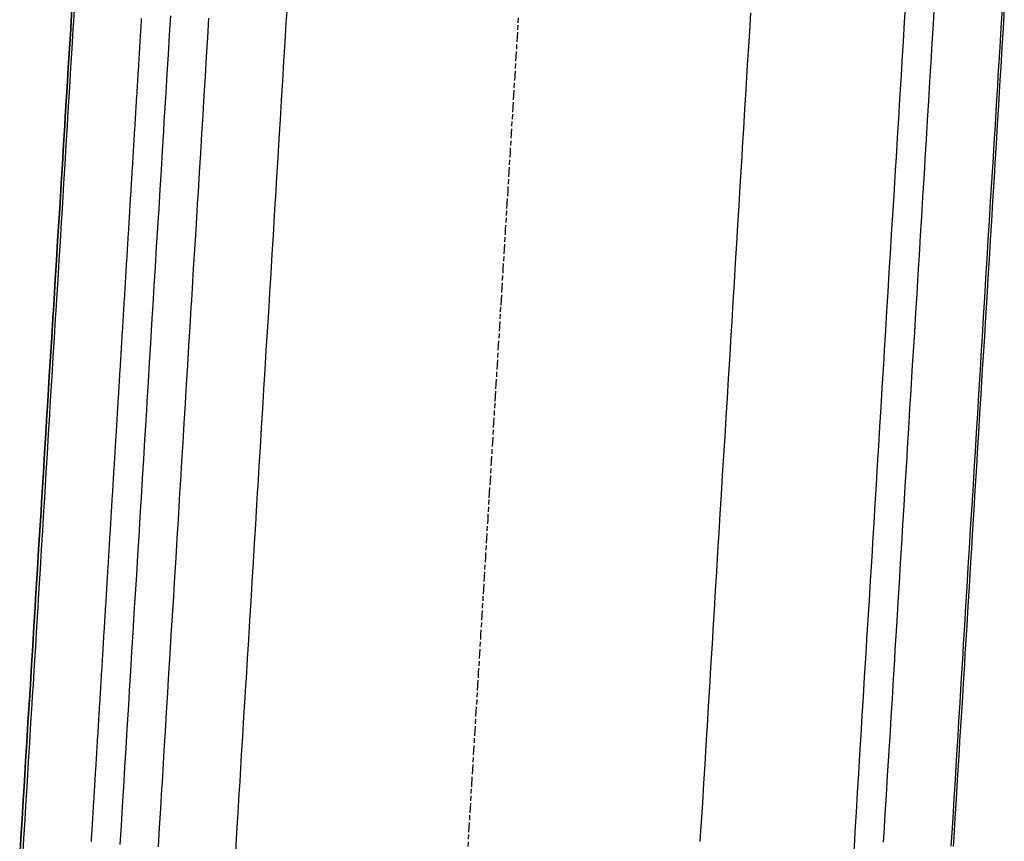
# Model space of a CAD drawing. Extents: x 91996 to 92249, y 166833 to 167840.
# Drawn here: x 92001 to 92052, y 166918 to 166961 of the extents above; entities that cross this region are included whole.
import ezdxf

# ---------------------------------------------------------------- set-up
doc = ezdxf.new("R2010")
doc.units = 0
doc.header["$MEASUREMENT"] = 0
doc.linetypes.add('HIDDEN', pattern=[0.375, 0.25, -0.125])
for name, color, linetype in [('DTM_ROADWAY_CENTERLINE', 7, 'Continuous'), ('DTM_ROADWAY_EOP', 1, 'Continuous'), ('DTM_ROADWAY_EOS', 3, 'Continuous'), ('DTM_ROADWAY_GDRL', 5, 'Continuous'), ('DTM_ROADWAY_POSS', 4, 'Continuous'), ('DTM_ROADWAY_RW', 71, 'Continuous')]:
    doc.layers.add(name, color=color, linetype=linetype)
doc.layers.add('DTM_ROADWAY_EXTERIOR', color=6, linetype='Continuous', lineweight=30)
doc.layers.add('DTM_ROADWAY_LANE', color=2, linetype='HIDDEN', lineweight=25)

msp = doc.modelspace()

# ---------------------------------------------------------------- linework, layer by layer
at = {"layer": 'DTM_ROADWAY_CENTERLINE'}
msp.add_polyline3d([(92039.274, 166961.361, 6001.921), (92039.213, 166960.363, 6001.962), (92039.152, 166959.365, 6002.003), (92039.124, 166958.903, 6002.022), (92039.091, 166958.366, 6002.045), (92039.03, 166957.368, 6002.086), (92038.969, 166956.37, 6002.127), (92038.909, 166955.372, 6002.169), (92038.848, 166954.374, 6002.21), (92038.82, 166953.912, 6002.229), (92038.787, 166953.376, 6002.251), (92038.726, 166952.378, 6002.293), (92038.665, 166951.379, 6002.334), (92038.604, 166950.381, 6002.375), (92038.543, 166949.383, 6002.416), (92038.515, 166948.922, 6002.436), (92038.482, 166948.385, 6002.458), (92038.421, 166947.387, 6002.499), (92038.36, 166946.389, 6002.54), (92038.3, 166945.391, 6002.582), (92038.239, 166944.392, 6002.623), (92038.211, 166943.931, 6002.642), (92038.178, 166943.394, 6002.664), (92038.117, 166942.396, 6002.706), (92038.056, 166941.398, 6002.747), (92037.995, 166940.4, 6002.788), (92037.934, 166939.402, 6002.83), (92037.906, 166938.94, 6002.849), (92037.873, 166938.404, 6002.871), (92037.812, 166937.405, 6002.912), (92037.752, 166936.407, 6002.954), (92037.691, 166935.409, 6002.995), (92037.63, 166934.411, 6003.036), (92037.602, 166933.95, 6003.055), (92037.569, 166933.413, 6003.078), (92037.508, 166932.415, 6003.119), (92037.447, 166931.417, 6003.16), (92037.386, 166930.418, 6003.202), (92037.325, 166929.42, 6003.243), (92037.297, 166928.959, 6003.262), (92037.264, 166928.422, 6003.284), (92037.203, 166927.424, 6003.325), (92037.143, 166926.426, 6003.367), (92037.082, 166925.428, 6003.408), (92037.021, 166924.43, 6003.449), (92036.993, 166923.968, 6003.469), (92036.96, 166923.431, 6003.491), (92036.899, 166922.433, 6003.532), (92036.838, 166921.435, 6003.573), (92036.777, 166920.437, 6003.615), (92036.716, 166919.439, 6003.656), (92036.688, 166918.977, 6003.675), (92036.655, 166918.441, 6003.697)], dxfattribs=at)
at = {"layer": 'DTM_ROADWAY_EOP'}
msp.add_polyline3d([(92015.234, 166961.443, 6001.498), (92015.197, 166960.826, 6001.523), (92015.136, 166959.828, 6001.565), (92015.075, 166958.83, 6001.606), (92015.014, 166957.832, 6001.647), (92014.953, 166956.834, 6001.689), (92014.93, 166956.452, 6001.704), (92014.892, 166955.835, 6001.73), (92014.831, 166954.837, 6001.771), (92014.77, 166953.839, 6001.813), (92014.71, 166952.841, 6001.854), (92014.649, 166951.843, 6001.895), (92014.625, 166951.462, 6001.911), (92014.588, 166950.845, 6001.936), (92014.527, 166949.847, 6001.978), (92014.466, 166948.848, 6002.019), (92014.405, 166947.85, 6002.06), (92014.344, 166946.852, 6002.102), (92014.321, 166946.471, 6002.118), (92014.283, 166945.854, 6002.143), (92014.222, 166944.856, 6002.184), (92014.161, 166943.858, 6002.226), (92014.101, 166942.86, 6002.267), (92014.04, 166941.861, 6002.308), (92014.016, 166941.48, 6002.324), (92013.979, 166940.863, 6002.35), (92013.918, 166939.865, 6002.391), (92013.857, 166938.867, 6002.432), (92013.796, 166937.869, 6002.474), (92013.735, 166936.871, 6002.515), (92013.712, 166936.489, 6002.531), (92013.674, 166935.873, 6002.556), (92013.613, 166934.874, 6002.591), (92013.552, 166933.876, 6002.626), (92013.492, 166932.878, 6002.66), (92013.431, 166931.88, 6002.695), (92013.407, 166931.499, 6002.708), (92013.37, 166930.882, 6002.73), (92013.309, 166929.884, 6002.764), (92013.248, 166928.886, 6002.799), (92013.187, 166927.887, 6002.833), (92013.126, 166926.889, 6002.868), (92013.103, 166926.508, 6002.881), (92013.065, 166925.891, 6002.903), (92013.004, 166924.893, 6002.937), (92012.943, 166923.895, 6002.972), (92012.883, 166922.897, 6003.007), (92012.822, 166921.899, 6003.041), (92012.798, 166921.517, 6003.055), (92012.761, 166920.9, 6003.076), (92012.7, 166919.902, 6003.111), (92012.639, 166918.904, 6003.145), (92012.578, 166917.906, 6003.18)], dxfattribs=at)
at = {"layer": 'DTM_ROADWAY_EOS'}
msp.add_polyline3d([(92008.586, 166918.15, 6003.08), (92008.646, 166919.148, 6003.046), (92008.707, 166920.146, 6003.013), (92008.768, 166921.144, 6002.979), (92008.791, 166921.517, 6002.967), (92008.829, 166922.142, 6002.946), (92008.89, 166923.14, 6002.912), (92008.951, 166924.138, 6002.879), (92009.012, 166925.137, 6002.845), (92009.073, 166926.135, 6002.812), (92009.095, 166926.508, 6002.799), (92009.134, 166927.133, 6002.778), (92009.195, 166928.131, 6002.745), (92009.255, 166929.129, 6002.711), (92009.316, 166930.127, 6002.678), (92009.377, 166931.125, 6002.644), (92009.4, 166931.499, 6002.631), (92009.438, 166932.124, 6002.61), (92009.499, 166933.122, 6002.577), (92009.56, 166934.12, 6002.543), (92009.621, 166935.118, 6002.51), (92009.682, 166936.116, 6002.476), (92009.704, 166936.489, 6002.461), (92009.743, 166937.114, 6002.435), (92009.803, 166938.112, 6002.394), (92009.864, 166939.111, 6002.352), (92009.925, 166940.109, 6002.311), (92009.986, 166941.107, 6002.27), (92010.009, 166941.48, 6002.254), (92010.047, 166942.105, 6002.228), (92010.108, 166943.103, 6002.187), (92010.169, 166944.101, 6002.146), (92010.23, 166945.099, 6002.104), (92010.291, 166946.098, 6002.063), (92010.313, 166946.471, 6002.048), (92010.352, 166947.096, 6002.022), (92010.412, 166948.094, 6001.98), (92010.473, 166949.092, 6001.939), (92010.534, 166950.09, 6001.898), (92010.595, 166951.088, 6001.856), (92010.618, 166951.462, 6001.841), (92010.656, 166952.086, 6001.815), (92010.717, 166953.085, 6001.774), (92010.778, 166954.083, 6001.733), (92010.839, 166955.081, 6001.691), (92010.9, 166956.079, 6001.65), (92010.922, 166956.452, 6001.634), (92010.961, 166957.077, 6001.609), (92011.021, 166958.075, 6001.567), (92011.082, 166959.073, 6001.526), (92011.143, 166960.072, 6001.485), (92011.204, 166961.07, 6001.443)], dxfattribs=at)
at = {"layer": 'DTM_ROADWAY_EXTERIOR'}
for points in [[(92001.396, 166917.586, 5987.115), (92001.458, 166918.584, 5987.133), (92001.519, 166919.583, 5987.15), (92001.58, 166920.581, 5987.168), (92001.607, 166921.011, 5987.175), (92001.642, 166921.579, 5987.185), (92001.703, 166922.577, 5987.203), (92001.765, 166923.575, 5987.221), (92001.826, 166924.573, 5987.239), (92001.887, 166925.571, 5987.257), (92001.914, 166926.002, 5987.264), (92001.949, 166926.569, 5987.275), (92002.01, 166927.567, 5987.292), (92002.072, 166928.566, 5987.31), (92002.133, 166929.564, 5987.328), (92002.194, 166930.562, 5987.347), (92002.221, 166930.993, 5987.355), (92002.256, 166931.56, 5987.365), (92002.317, 166932.558, 5987.384), (92002.379, 166933.556, 5987.402), (92002.44, 166934.554, 5987.421), (92002.502, 166935.552, 5987.44), (92002.528, 166935.983, 5987.448), (92002.563, 166936.55, 5987.459), (92002.624, 166937.549, 5987.477), (92002.686, 166938.547, 5987.496), (92002.747, 166939.545, 5987.515), (92002.809, 166940.543, 5987.535), (92002.835, 166940.974, 5987.543), (92002.87, 166941.541, 5987.554), (92002.932, 166942.539, 5987.573), (92002.993, 166943.537, 5987.593), (92003.055, 166944.535, 5987.612), (92003.116, 166945.533, 5987.632), (92003.143, 166945.964, 5987.641), (92003.178, 166946.532, 5987.652), (92003.239, 166947.53, 5987.672), (92003.301, 166948.528, 5987.692), (92003.363, 166949.526, 5987.712), (92003.424, 166950.524, 5987.732), (92003.451, 166950.955, 5987.741), (92003.486, 166951.522, 5987.753), (92003.547, 166952.52, 5987.773), (92003.609, 166953.518, 5987.793), (92003.67, 166954.516, 5987.814), (92003.732, 166955.514, 5987.835), (92003.758, 166955.945, 5987.844), (92003.793, 166956.513, 5987.856), (92003.855, 166957.511, 5987.877), (92003.916, 166958.509, 5987.898), (92003.978, 166959.507, 5987.919), (92004.039, 166960.505, 5987.939), (92004.066, 166960.936, 5987.949), (92004.101, 166961.503, 5987.961)], [(92052.427, 166961.56, 5988.659), (92052.366, 166960.562, 5988.676), (92052.306, 166959.564, 5988.693), (92052.245, 166958.566, 5988.71), (92052.217, 166958.104, 5988.718), (92052.184, 166957.568, 5988.727), (92052.124, 166956.569, 5988.745), (92052.063, 166955.571, 5988.791), (92052.002, 166954.573, 5988.842), (92051.941, 166953.575, 5988.893), (92051.913, 166953.114, 5988.916), (92051.88, 166952.577, 5988.943), (92051.819, 166951.579, 5988.994), (92051.758, 166950.581, 5989.045), (92051.697, 166949.583, 5989.098), (92051.636, 166948.584, 5989.153), (92051.608, 166948.123, 5989.178), (92051.575, 166947.586, 5989.208), (92051.514, 166946.588, 5989.263), (92051.453, 166945.59, 5989.317), (92051.392, 166944.592, 5989.372), (92051.331, 166943.594, 5989.427), (92051.302, 166943.132, 5989.452), (92051.27, 166942.596, 5989.482), (92051.209, 166941.597, 5989.538), (92051.148, 166940.599, 5989.595), (92051.087, 166939.601, 5989.651), (92051.025, 166938.603, 5989.708), (92050.997, 166938.142, 5989.734), (92050.964, 166937.605, 5989.765), (92050.903, 166936.607, 5989.821), (92050.842, 166935.609, 5989.878), (92050.782, 166934.61, 5989.911), (92050.721, 166933.612, 5989.942), (92050.693, 166933.151, 5989.956), (92050.66, 166932.614, 5989.972), (92050.599, 166931.616, 5990.003), (92050.538, 166930.618, 5990.033), (92050.478, 166929.62, 5990.064), (92050.417, 166928.622, 5990.094), (92050.389, 166928.16, 5990.109), (92050.356, 166927.623, 5990.125), (92050.295, 166926.625, 5990.156), (92050.235, 166925.627, 5990.186), (92050.174, 166924.629, 5990.22), (92050.113, 166923.631, 5990.254), (92050.085, 166923.169, 5990.27), (92050.052, 166922.633, 5990.289), (92049.991, 166921.635, 5990.323), (92049.931, 166920.636, 5990.357), (92049.87, 166919.638, 5990.391), (92049.809, 166918.64, 5990.429), (92049.781, 166918.179, 5990.449)]]:
    msp.add_polyline3d(points, dxfattribs=at)
at = {"layer": 'DTM_ROADWAY_GDRL'}
for points in [[(92044.641, 166917.954, 6003.893), (92044.673, 166918.493, 6003.869), (92044.701, 166918.952, 6003.849), (92044.762, 166919.95, 6003.806), (92044.823, 166920.948, 6003.762), (92044.884, 166921.946, 6003.719), (92044.945, 166922.944, 6003.675), (92044.978, 166923.483, 6003.652), (92045.006, 166923.942, 6003.632), (92045.067, 166924.941, 6003.588), (92045.128, 166925.939, 6003.545), (92045.189, 166926.937, 6003.501), (92045.249, 166927.935, 6003.457), (92045.282, 166928.474, 6003.434), (92045.31, 166928.933, 6003.414), (92045.371, 166929.931, 6003.37), (92045.432, 166930.929, 6003.327), (92045.493, 166931.928, 6003.283), (92045.554, 166932.926, 6003.24), (92045.587, 166933.465, 6003.216), (92045.615, 166933.924, 6003.196), (92045.676, 166934.922, 6003.155), (92045.737, 166935.92, 6003.114), (92045.798, 166936.918, 6003.072), (92045.858, 166937.916, 6003.031), (92045.891, 166938.455, 6003.009), (92045.919, 166938.915, 6002.99), (92045.98, 166939.913, 6002.948), (92046.041, 166940.911, 6002.907), (92046.102, 166941.909, 6002.866), (92046.163, 166942.907, 6002.824), (92046.196, 166943.446, 6002.802), (92046.224, 166943.905, 6002.783), (92046.285, 166944.903, 6002.742), (92046.346, 166945.902, 6002.7), (92046.407, 166946.9, 6002.659), (92046.467, 166947.898, 6002.618), (92046.5, 166948.437, 6002.595), (92046.528, 166948.896, 6002.576), (92046.589, 166949.894, 6002.535), (92046.65, 166950.892, 6002.494), (92046.711, 166951.89, 6002.453), (92046.772, 166952.889, 6002.411), (92046.805, 166953.428, 6002.389), (92046.833, 166953.887, 6002.37), (92046.894, 166954.885, 6002.329), (92046.955, 166955.883, 6002.287), (92047.016, 166956.881, 6002.246), (92047.076, 166957.879, 6002.205), (92047.109, 166958.418, 6002.182), (92047.137, 166958.877, 6002.163), (92047.198, 166959.876, 6002.122), (92047.259, 166960.874, 6002.081), (92047.32, 166961.872, 6002.039)], [(92009.208, 166961.192, 6001.403), (92009.18, 166960.732, 6001.422), (92009.147, 166960.193, 6001.445), (92009.086, 166959.195, 6001.486), (92009.025, 166958.197, 6001.527), (92008.964, 166957.199, 6001.569), (92008.903, 166956.201, 6001.61), (92008.875, 166955.742, 6001.629), (92008.842, 166955.203, 6001.651), (92008.782, 166954.205, 6001.693), (92008.721, 166953.206, 6001.734), (92008.66, 166952.208, 6001.775), (92008.599, 166951.21, 6001.816), (92008.571, 166950.751, 6001.835), (92008.538, 166950.212, 6001.858), (92008.477, 166949.214, 6001.899), (92008.416, 166948.216, 6001.94), (92008.355, 166947.218, 6001.982), (92008.294, 166946.219, 6002.023), (92008.266, 166945.76, 6002.042), (92008.233, 166945.221, 6002.064), (92008.173, 166944.223, 6002.106), (92008.112, 166943.225, 6002.147), (92008.051, 166942.227, 6002.188), (92007.99, 166941.229, 6002.23), (92007.962, 166940.77, 6002.249), (92007.929, 166940.231, 6002.271), (92007.868, 166939.232, 6002.312), (92007.807, 166938.234, 6002.354), (92007.746, 166937.236, 6002.395), (92007.685, 166936.238, 6002.436), (92007.657, 166935.779, 6002.451), (92007.624, 166935.24, 6002.469), (92007.564, 166934.242, 6002.502), (92007.503, 166933.244, 6002.535), (92007.442, 166932.245, 6002.568), (92007.381, 166931.247, 6002.601), (92007.353, 166930.788, 6002.616), (92007.32, 166930.249, 6002.634), (92007.259, 166929.251, 6002.667), (92007.198, 166928.253, 6002.7), (92007.137, 166927.255, 6002.733), (92007.076, 166926.257, 6002.766), (92007.048, 166925.797, 6002.781), (92007.016, 166925.258, 6002.799), (92006.955, 166924.26, 6002.832), (92006.894, 166923.262, 6002.865), (92006.833, 166922.264, 6002.898), (92006.772, 166921.266, 6002.931), (92006.744, 166920.807, 6002.946), (92006.711, 166920.268, 6002.964), (92006.65, 166919.269, 6002.997), (92006.589, 166918.271, 6003.03)], [(92007.697, 166961.056, 6001.383), (92007.691, 166960.957, 6001.387), (92007.685, 166960.857, 6001.391), (92007.679, 166960.757, 6001.395), (92007.672, 166960.657, 6001.399), (92007.666, 166960.557, 6001.403), (92007.66, 166960.457, 6001.407), (92007.654, 166960.358, 6001.412), (92007.65, 166960.285, 6001.415), (92007.648, 166960.258, 6001.416), (92007.642, 166960.158, 6001.42), (92007.636, 166960.058, 6001.424), (92007.63, 166959.958, 6001.428), (92007.624, 166959.859, 6001.432), (92007.618, 166959.759, 6001.436), (92007.612, 166959.659, 6001.441), (92007.605, 166959.559, 6001.445), (92007.599, 166959.459, 6001.449), (92007.593, 166959.36, 6001.453), (92007.589, 166959.287, 6001.456), (92007.587, 166959.26, 6001.457), (92007.581, 166959.16, 6001.461), (92007.575, 166959.06, 6001.465), (92007.569, 166958.96, 6001.469), (92007.563, 166958.86, 6001.474), (92007.557, 166958.761, 6001.478), (92007.551, 166958.661, 6001.482), (92007.545, 166958.561, 6001.486), (92007.538, 166958.461, 6001.49), (92007.532, 166958.361, 6001.494), (92007.528, 166958.288, 6001.497), (92007.526, 166958.262, 6001.498), (92007.52, 166958.162, 6001.502), (92007.514, 166958.062, 6001.507), (92007.508, 166957.962, 6001.511), (92007.502, 166957.862, 6001.515), (92007.496, 166957.763, 6001.519), (92007.49, 166957.663, 6001.523), (92007.484, 166957.563, 6001.527), (92007.478, 166957.463, 6001.531), (92007.471, 166957.363, 6001.536), (92007.467, 166957.29, 6001.539), (92007.465, 166957.263, 6001.54), (92007.459, 166957.164, 6001.544), (92007.453, 166957.064, 6001.548), (92007.447, 166956.964, 6001.552), (92007.441, 166956.864, 6001.556), (92007.435, 166956.764, 6001.56), (92007.429, 166956.665, 6001.564), (92007.423, 166956.565, 6001.569), (92007.417, 166956.465, 6001.573), (92007.411, 166956.365, 6001.577), (92007.406, 166956.292, 6001.58), (92007.404, 166956.265, 6001.581), (92007.398, 166956.165, 6001.585), (92007.392, 166956.066, 6001.589), (92007.386, 166955.966, 6001.593), (92007.38, 166955.866, 6001.598), (92007.374, 166955.766, 6001.602), (92007.368, 166955.666, 6001.606), (92007.362, 166955.567, 6001.61), (92007.356, 166955.467, 6001.614), (92007.35, 166955.367, 6001.618), (92007.345, 166955.294, 6001.621), (92007.344, 166955.267, 6001.622), (92007.337, 166955.167, 6001.626), (92007.331, 166955.068, 6001.631), (92007.325, 166954.968, 6001.635), (92007.319, 166954.868, 6001.639), (92007.313, 166954.768, 6001.643), (92007.307, 166954.668, 6001.647), (92007.301, 166954.568, 6001.651), (92007.295, 166954.469, 6001.655), (92007.289, 166954.369, 6001.659), (92007.284, 166954.296, 6001.663), (92007.283, 166954.269, 6001.664), (92007.277, 166954.169, 6001.668), (92007.271, 166954.069, 6001.672), (92007.264, 166953.97, 6001.676), (92007.258, 166953.87, 6001.68), (92007.252, 166953.77, 6001.684), (92007.246, 166953.67, 6001.688), (92007.24, 166953.57, 6001.693), (92007.234, 166953.47, 6001.697), (92007.228, 166953.371, 6001.701), (92007.223, 166953.298, 6001.704), (92007.222, 166953.271, 6001.705), (92007.216, 166953.171, 6001.709), (92007.21, 166953.071, 6001.713), (92007.204, 166952.971, 6001.717), (92007.197, 166952.872, 6001.721), (92007.191, 166952.772, 6001.726), (92007.185, 166952.672, 6001.73), (92007.179, 166952.572, 6001.734), (92007.173, 166952.472, 6001.738), (92007.167, 166952.373, 6001.742), (92007.163, 166952.3, 6001.745), (92007.161, 166952.273, 6001.746), (92007.155, 166952.173, 6001.75), (92007.149, 166952.073, 6001.755), (92007.143, 166951.973, 6001.759), (92007.137, 166951.873, 6001.763), (92007.13, 166951.774, 6001.767), (92007.124, 166951.674, 6001.771), (92007.118, 166951.574, 6001.775), (92007.112, 166951.474, 6001.779), (92007.106, 166951.374, 6001.783), (92007.102, 166951.301, 6001.786), (92007.1, 166951.275, 6001.788), (92007.094, 166951.175, 6001.792), (92007.088, 166951.075, 6001.796), (92007.082, 166950.975, 6001.8), (92007.076, 166950.875, 6001.804), (92007.07, 166950.776, 6001.808), (92007.063, 166950.676, 6001.812), (92007.057, 166950.576, 6001.817), (92007.051, 166950.476, 6001.821), (92007.045, 166950.376, 6001.825), (92007.041, 166950.303, 6001.828), (92007.039, 166950.276, 6001.829), (92007.033, 166950.177, 6001.833), (92007.027, 166950.077, 6001.837), (92007.021, 166949.977, 6001.841), (92007.015, 166949.877, 6001.845), (92007.009, 166949.777, 6001.85), (92007.003, 166949.678, 6001.854), (92006.996, 166949.578, 6001.858), (92006.99, 166949.478, 6001.862), (92006.984, 166949.378, 6001.866), (92006.98, 166949.305, 6001.869), (92006.978, 166949.278, 6001.87), (92006.972, 166949.178, 6001.874), (92006.966, 166949.079, 6001.878), (92006.96, 166948.979, 6001.883), (92006.954, 166948.879, 6001.887), (92006.948, 166948.779, 6001.891), (92006.942, 166948.679, 6001.895), (92006.936, 166948.58, 6001.899), (92006.929, 166948.48, 6001.903), (92006.923, 166948.38, 6001.907), (92006.919, 166948.307, 6001.91), (92006.917, 166948.28, 6001.912), (92006.911, 166948.18, 6001.916), (92006.905, 166948.081, 6001.92), (92006.899, 166947.981, 6001.924), (92006.893, 166947.881, 6001.928), (92006.887, 166947.781, 6001.932), (92006.881, 166947.681, 6001.936), (92006.875, 166947.581, 6001.94), (92006.869, 166947.482, 6001.945), (92006.863, 166947.382, 6001.949), (92006.858, 166947.309, 6001.952), (92006.856, 166947.282, 6001.953), (92006.85, 166947.182, 6001.957), (92006.844, 166947.082, 6001.961), (92006.838, 166946.983, 6001.965), (92006.832, 166946.883, 6001.969), (92006.826, 166946.783, 6001.974), (92006.82, 166946.683, 6001.978), (92006.814, 166946.583, 6001.982), (92006.808, 166946.483, 6001.986), (92006.802, 166946.384, 6001.99), (92006.797, 166946.311, 6001.993), (92006.796, 166946.284, 6001.994), (92006.789, 166946.184, 6001.998), (92006.783, 166946.084, 6002.002), (92006.777, 166945.984, 6002.007), (92006.771, 166945.885, 6002.011), (92006.765, 166945.785, 6002.015), (92006.759, 166945.685, 6002.019), (92006.753, 166945.585, 6002.023), (92006.747, 166945.485, 6002.027), (92006.741, 166945.386, 6002.031), (92006.736, 166945.313, 6002.034), (92006.735, 166945.286, 6002.035), (92006.729, 166945.186, 6002.04), (92006.722, 166945.086, 6002.044), (92006.716, 166944.986, 6002.048), (92006.71, 166944.886, 6002.052), (92006.704, 166944.787, 6002.056), (92006.698, 166944.687, 6002.06), (92006.692, 166944.587, 6002.064), (92006.686, 166944.487, 6002.069), (92006.68, 166944.387, 6002.073), (92006.675, 166944.314, 6002.076), (92006.674, 166944.288, 6002.077), (92006.668, 166944.188, 6002.081), (92006.662, 166944.088, 6002.085), (92006.655, 166943.988, 6002.089), (92006.649, 166943.888, 6002.093), (92006.643, 166943.788, 6002.097), (92006.637, 166943.689, 6002.102), (92006.631, 166943.589, 6002.106), (92006.625, 166943.489, 6002.11), (92006.619, 166943.389, 6002.114), (92006.614, 166943.316, 6002.117), (92006.613, 166943.289, 6002.118), (92006.607, 166943.19, 6002.122), (92006.601, 166943.09, 6002.126), (92006.595, 166942.99, 6002.131), (92006.588, 166942.89, 6002.135), (92006.582, 166942.79, 6002.139), (92006.576, 166942.691, 6002.143), (92006.57, 166942.591, 6002.147), (92006.564, 166942.491, 6002.151), (92006.558, 166942.391, 6002.155), (92006.554, 166942.318, 6002.158), (92006.552, 166942.291, 6002.159), (92006.546, 166942.191, 6002.164), (92006.54, 166942.092, 6002.168), (92006.534, 166941.992, 6002.172), (92006.528, 166941.892, 6002.176), (92006.521, 166941.792, 6002.18), (92006.515, 166941.692, 6002.184), (92006.509, 166941.593, 6002.188), (92006.503, 166941.493, 6002.193), (92006.497, 166941.393, 6002.197), (92006.493, 166941.32, 6002.2), (92006.491, 166941.293, 6002.201), (92006.485, 166941.193, 6002.205), (92006.479, 166941.094, 6002.209), (92006.473, 166940.994, 6002.213), (92006.467, 166940.894, 6002.217), (92006.461, 166940.794, 6002.221), (92006.454, 166940.694, 6002.226), (92006.448, 166940.594, 6002.23), (92006.442, 166940.495, 6002.234), (92006.436, 166940.395, 6002.238), (92006.432, 166940.322, 6002.241), (92006.43, 166940.295, 6002.242), (92006.424, 166940.195, 6002.246), (92006.418, 166940.095, 6002.25), (92006.412, 166939.996, 6002.254), (92006.406, 166939.896, 6002.259), (92006.4, 166939.796, 6002.263), (92006.394, 166939.696, 6002.267), (92006.388, 166939.596, 6002.271), (92006.381, 166939.496, 6002.275), (92006.375, 166939.397, 6002.279), (92006.371, 166939.324, 6002.282), (92006.369, 166939.297, 6002.283), (92006.363, 166939.197, 6002.288), (92006.357, 166939.097, 6002.292), (92006.351, 166938.997, 6002.296), (92006.345, 166938.898, 6002.3), (92006.339, 166938.798, 6002.304), (92006.333, 166938.698, 6002.308), (92006.327, 166938.598, 6002.312), (92006.321, 166938.498, 6002.316), (92006.314, 166938.399, 6002.321), (92006.31, 166938.326, 6002.324), (92006.308, 166938.299, 6002.325), (92006.302, 166938.199, 6002.329), (92006.296, 166938.099, 6002.333), (92006.29, 166937.999, 6002.337), (92006.284, 166937.899, 6002.341), (92006.278, 166937.8, 6002.345), (92006.272, 166937.7, 6002.35), (92006.266, 166937.6, 6002.354), (92006.26, 166937.5, 6002.358), (92006.254, 166937.4, 6002.362), (92006.249, 166937.327, 6002.365), (92006.247, 166937.301, 6002.366), (92006.241, 166937.201, 6002.37), (92006.235, 166937.101, 6002.374), (92006.229, 166937.001, 6002.378), (92006.223, 166936.901, 6002.383), (92006.217, 166936.801, 6002.387), (92006.211, 166936.702, 6002.391), (92006.205, 166936.602, 6002.395), (92006.199, 166936.502, 6002.399), (92006.193, 166936.402, 6002.403), (92006.188, 166936.329, 6002.406), (92006.187, 166936.302, 6002.407), (92006.18, 166936.203, 6002.41), (92006.174, 166936.103, 6002.414), (92006.168, 166936.003, 6002.417), (92006.162, 166935.903, 6002.42), (92006.156, 166935.803, 6002.423), (92006.15, 166935.704, 6002.427), (92006.144, 166935.604, 6002.43), (92006.138, 166935.504, 6002.433), (92006.132, 166935.404, 6002.436), (92006.127, 166935.331, 6002.439), (92006.126, 166935.304, 6002.44), (92006.12, 166935.204, 6002.443), (92006.113, 166935.105, 6002.446), (92006.107, 166935.005, 6002.449), (92006.101, 166934.905, 6002.453), (92006.095, 166934.805, 6002.456), (92006.089, 166934.705, 6002.459), (92006.083, 166934.606, 6002.463), (92006.077, 166934.506, 6002.466), (92006.071, 166934.406, 6002.469), (92006.066, 166934.333, 6002.471), (92006.065, 166934.306, 6002.472), (92006.059, 166934.206, 6002.476), (92006.053, 166934.106, 6002.479), (92006.046, 166934.007, 6002.482), (92006.04, 166933.907, 6002.485), (92006.034, 166933.807, 6002.489), (92006.028, 166933.707, 6002.492), (92006.022, 166933.607, 6002.495), (92006.016, 166933.508, 6002.498), (92006.01, 166933.408, 6002.502), (92006.005, 166933.335, 6002.504), (92006.004, 166933.308, 6002.505), (92005.998, 166933.208, 6002.508), (92005.992, 166933.108, 6002.511), (92005.986, 166933.009, 6002.515), (92005.979, 166932.909, 6002.518), (92005.973, 166932.809, 6002.521), (92005.967, 166932.709, 6002.524), (92005.961, 166932.609, 6002.528), (92005.955, 166932.509, 6002.531), (92005.949, 166932.41, 6002.534), (92005.945, 166932.337, 6002.537), (92005.943, 166932.31, 6002.537), (92005.937, 166932.21, 6002.541), (92005.931, 166932.11, 6002.544), (92005.925, 166932.01, 6002.547), (92005.919, 166931.911, 6002.55), (92005.913, 166931.811, 6002.554), (92005.906, 166931.711, 6002.557), (92005.9, 166931.611, 6002.56), (92005.894, 166931.511, 6002.563), (92005.888, 166931.412, 6002.567), (92005.884, 166931.339, 6002.569), (92005.882, 166931.312, 6002.57), (92005.876, 166931.212, 6002.573), (92005.87, 166931.112, 6002.577), (92005.864, 166931.012, 6002.58), (92005.858, 166930.912, 6002.583), (92005.852, 166930.813, 6002.586), (92005.846, 166930.713, 6002.59), (92005.839, 166930.613, 6002.593), (92005.833, 166930.513, 6002.596), (92005.827, 166930.413, 6002.599), (92005.823, 166930.34, 6002.602), (92005.821, 166930.314, 6002.603), (92005.815, 166930.214, 6002.606), (92005.809, 166930.114, 6002.609), (92005.803, 166930.014, 6002.612), (92005.797, 166929.914, 6002.616), (92005.791, 166929.814, 6002.619), (92005.785, 166929.715, 6002.622), (92005.779, 166929.615, 6002.625), (92005.772, 166929.515, 6002.629), (92005.766, 166929.415, 6002.632), (92005.762, 166929.342, 6002.634), (92005.76, 166929.315, 6002.635), (92005.754, 166929.216, 6002.638), (92005.748, 166929.116, 6002.642), (92005.742, 166929.016, 6002.645), (92005.736, 166928.916, 6002.648), (92005.73, 166928.816, 6002.651), (92005.724, 166928.717, 6002.655), (92005.718, 166928.617, 6002.658), (92005.712, 166928.517, 6002.661), (92005.705, 166928.417, 6002.664), (92005.701, 166928.344, 6002.667), (92005.699, 166928.317, 6002.668), (92005.693, 166928.217, 6002.671), (92005.687, 166928.118, 6002.674), (92005.681, 166928.018, 6002.677), (92005.675, 166927.918, 6002.681), (92005.669, 166927.818, 6002.684), (92005.663, 166927.718, 6002.687), (92005.657, 166927.619, 6002.691), (92005.651, 166927.519, 6002.694), (92005.645, 166927.419, 6002.697), (92005.64, 166927.346, 6002.699), (92005.638, 166927.319, 6002.7), (92005.632, 166927.219, 6002.704), (92005.626, 166927.119, 6002.707), (92005.62, 166927.02, 6002.71), (92005.614, 166926.92, 6002.713), (92005.608, 166926.82, 6002.717), (92005.602, 166926.72, 6002.72), (92005.596, 166926.62, 6002.723), (92005.59, 166926.521, 6002.726), (92005.584, 166926.421, 6002.73), (92005.579, 166926.348, 6002.732), (92005.578, 166926.321, 6002.733), (92005.571, 166926.221, 6002.736), (92005.565, 166926.121, 6002.739), (92005.559, 166926.022, 6002.743), (92005.553, 166925.922, 6002.746), (92005.547, 166925.822, 6002.749), (92005.541, 166925.722, 6002.752), (92005.535, 166925.622, 6002.756), (92005.529, 166925.522, 6002.759), (92005.523, 166925.423, 6002.762), (92005.518, 166925.35, 6002.765), (92005.517, 166925.323, 6002.765), (92005.511, 166925.223, 6002.769), (92005.504, 166925.123, 6002.772), (92005.498, 166925.023, 6002.775), (92005.492, 166924.924, 6002.778), (92005.486, 166924.824, 6002.782), (92005.48, 166924.724, 6002.785), (92005.474, 166924.624, 6002.788), (92005.468, 166924.524, 6002.791), (92005.462, 166924.424, 6002.795), (92005.457, 166924.352, 6002.797), (92005.456, 166924.325, 6002.798), (92005.45, 166924.225, 6002.801), (92005.444, 166924.125, 6002.805), (92005.438, 166924.025, 6002.808), (92005.431, 166923.925, 6002.811), (92005.425, 166923.826, 6002.814), (92005.419, 166923.726, 6002.818), (92005.413, 166923.626, 6002.821), (92005.407, 166923.526, 6002.824), (92005.401, 166923.426, 6002.827), (92005.397, 166923.353, 6002.83), (92005.395, 166923.327, 6002.831), (92005.389, 166923.227, 6002.834), (92005.383, 166923.127, 6002.837), (92005.377, 166923.027, 6002.84), (92005.371, 166922.927, 6002.844), (92005.364, 166922.827, 6002.847), (92005.358, 166922.728, 6002.85), (92005.352, 166922.628, 6002.853), (92005.346, 166922.528, 6002.857), (92005.34, 166922.428, 6002.86), (92005.336, 166922.355, 6002.862), (92005.334, 166922.328, 6002.863), (92005.328, 166922.229, 6002.866), (92005.322, 166922.129, 6002.87), (92005.316, 166922.029, 6002.873), (92005.31, 166921.929, 6002.876), (92005.304, 166921.829, 6002.879), (92005.297, 166921.73, 6002.883), (92005.291, 166921.63, 6002.886), (92005.285, 166921.53, 6002.889), (92005.279, 166921.43, 6002.892), (92005.275, 166921.357, 6002.895), (92005.273, 166921.33, 6002.896), (92005.267, 166921.23, 6002.899), (92005.261, 166921.131, 6002.902), (92005.255, 166921.031, 6002.905), (92005.249, 166920.931, 6002.909), (92005.243, 166920.831, 6002.912), (92005.237, 166920.731, 6002.915), (92005.23, 166920.632, 6002.919), (92005.224, 166920.532, 6002.922), (92005.218, 166920.432, 6002.925), (92005.214, 166920.359, 6002.927), (92005.212, 166920.332, 6002.928), (92005.206, 166920.232, 6002.932), (92005.2, 166920.132, 6002.935), (92005.194, 166920.033, 6002.938), (92005.188, 166919.933, 6002.941), (92005.182, 166919.833, 6002.945), (92005.176, 166919.733, 6002.948), (92005.17, 166919.633, 6002.951), (92005.163, 166919.534, 6002.954), (92005.157, 166919.434, 6002.958), (92005.153, 166919.361, 6002.96), (92005.151, 166919.334, 6002.961), (92005.145, 166919.234, 6002.964), (92005.139, 166919.134, 6002.967), (92005.133, 166919.035, 6002.971), (92005.127, 166918.935, 6002.974), (92005.121, 166918.835, 6002.977), (92005.115, 166918.735, 6002.98), (92005.109, 166918.635, 6002.984), (92005.103, 166918.535, 6002.987), (92005.096, 166918.436, 6002.99)]]:
    msp.add_polyline3d(points, dxfattribs=at)
at = {"layer": 'DTM_ROADWAY_LANE'}
msp.add_polyline3d([(92027.235, 166961.094, 6001.722), (92027.174, 166960.095, 6001.763), (92027.114, 166959.097, 6001.805), (92027.053, 166958.099, 6001.846), (92026.992, 166957.101, 6001.887), (92026.952, 166956.452, 6001.914), (92026.931, 166956.103, 6001.929), (92026.87, 166955.105, 6001.97), (92026.809, 166954.107, 6002.011), (92026.748, 166953.108, 6002.053), (92026.687, 166952.11, 6002.094), (92026.648, 166951.462, 6002.121), (92026.626, 166951.112, 6002.135), (92026.565, 166950.114, 6002.176), (92026.505, 166949.116, 6002.218), (92026.444, 166948.118, 6002.259), (92026.383, 166947.12, 6002.3), (92026.343, 166946.471, 6002.327), (92026.322, 166946.121, 6002.342), (92026.261, 166945.123, 6002.383), (92026.2, 166944.125, 6002.424), (92026.139, 166943.127, 6002.466), (92026.078, 166942.129, 6002.507), (92026.039, 166941.48, 6002.534), (92026.017, 166941.131, 6002.548), (92025.956, 166940.133, 6002.59), (92025.896, 166939.134, 6002.631), (92025.835, 166938.136, 6002.672), (92025.774, 166937.138, 6002.714), (92025.734, 166936.489, 6002.74), (92025.713, 166936.14, 6002.755), (92025.652, 166935.142, 6002.796), (92025.591, 166934.144, 6002.834), (92025.53, 166933.146, 6002.872), (92025.469, 166932.147, 6002.91), (92025.43, 166931.499, 6002.935), (92025.408, 166931.149, 6002.948), (92025.348, 166930.151, 6002.986), (92025.287, 166929.153, 6003.024), (92025.226, 166928.155, 6003.062), (92025.165, 166927.157, 6003.1), (92025.125, 166926.508, 6003.125), (92025.104, 166926.158, 6003.138), (92025.043, 166925.16, 6003.176), (92024.982, 166924.162, 6003.214), (92024.921, 166923.164, 6003.252), (92024.86, 166922.166, 6003.29), (92024.821, 166921.517, 6003.315), (92024.799, 166921.168, 6003.328), (92024.739, 166920.17, 6003.366), (92024.678, 166919.171, 6003.404), (92024.617, 166918.173, 6003.442)], dxfattribs=at)
at = {"layer": 'DTM_ROADWAY_POSS'}
msp.add_polyline3d([(92046.17, 166918.399, 6003.906), (92046.199, 166918.86, 6003.886), (92046.26, 166919.858, 6003.842), (92046.32, 166920.857, 6003.798), (92046.381, 166921.855, 6003.754), (92046.442, 166922.853, 6003.71), (92046.475, 166923.39, 6003.686), (92046.503, 166923.851, 6003.666), (92046.564, 166924.849, 6003.622), (92046.625, 166925.847, 6003.578), (92046.686, 166926.845, 6003.534), (92046.747, 166927.844, 6003.49), (92046.779, 166928.38, 6003.466), (92046.808, 166928.842, 6003.446), (92046.868, 166929.84, 6003.402), (92046.929, 166930.838, 6003.358), (92046.99, 166931.836, 6003.314), (92047.051, 166932.834, 6003.27), (92047.084, 166933.371, 6003.247), (92047.112, 166933.832, 6003.226), (92047.173, 166934.831, 6003.185), (92047.234, 166935.829, 6003.144), (92047.295, 166936.827, 6003.102), (92047.356, 166937.825, 6003.061), (92047.388, 166938.362, 6003.039), (92047.417, 166938.823, 6003.02), (92047.477, 166939.821, 6002.978), (92047.538, 166940.82, 6002.937), (92047.599, 166941.818, 6002.896), (92047.66, 166942.816, 6002.854), (92047.693, 166943.353, 6002.832), (92047.721, 166943.814, 6002.813), (92047.782, 166944.812, 6002.772), (92047.843, 166945.81, 6002.73), (92047.904, 166946.808, 6002.689), (92047.965, 166947.807, 6002.648), (92047.997, 166948.343, 6002.626), (92048.026, 166948.805, 6002.606), (92048.086, 166949.803, 6002.565), (92048.147, 166950.801, 6002.524), (92048.208, 166951.799, 6002.483), (92048.269, 166952.797, 6002.441), (92048.302, 166953.334, 6002.419), (92048.33, 166953.795, 6002.4), (92048.391, 166954.794, 6002.359), (92048.452, 166955.792, 6002.317), (92048.513, 166956.79, 6002.276), (92048.574, 166957.788, 6002.235), (92048.606, 166958.325, 6002.212), (92048.635, 166958.786, 6002.193), (92048.695, 166959.784, 6002.152), (92048.756, 166960.782, 6002.111), (92048.817, 166961.781, 6002.069)], dxfattribs=at)
at = {"layer": 'DTM_ROADWAY_RW'}
for points in [[(92004.101, 166961.503, 5987.961), (92004.066, 166960.936, 5987.949), (92004.039, 166960.505, 5987.939), (92003.978, 166959.507, 5987.919), (92003.916, 166958.509, 5987.898), (92003.855, 166957.511, 5987.877), (92003.793, 166956.513, 5987.856), (92003.758, 166955.945, 5987.844), (92003.732, 166955.514, 5987.835), (92003.67, 166954.516, 5987.814), (92003.609, 166953.518, 5987.793), (92003.547, 166952.52, 5987.773), (92003.486, 166951.522, 5987.753), (92003.451, 166950.955, 5987.741), (92003.424, 166950.524, 5987.732), (92003.363, 166949.526, 5987.712), (92003.301, 166948.528, 5987.692), (92003.239, 166947.53, 5987.672), (92003.178, 166946.532, 5987.652), (92003.143, 166945.964, 5987.641), (92003.116, 166945.533, 5987.632), (92003.055, 166944.535, 5987.612), (92002.993, 166943.537, 5987.593), (92002.932, 166942.539, 5987.573), (92002.87, 166941.541, 5987.554), (92002.835, 166940.974, 5987.543), (92002.809, 166940.543, 5987.535), (92002.747, 166939.545, 5987.515), (92002.686, 166938.547, 5987.496), (92002.624, 166937.549, 5987.477), (92002.563, 166936.55, 5987.459), (92002.528, 166935.983, 5987.448), (92002.502, 166935.552, 5987.44), (92002.44, 166934.554, 5987.421), (92002.379, 166933.556, 5987.402), (92002.317, 166932.558, 5987.384), (92002.256, 166931.56, 5987.365), (92002.221, 166930.993, 5987.355), (92002.194, 166930.562, 5987.347), (92002.133, 166929.564, 5987.328), (92002.072, 166928.566, 5987.31), (92002.01, 166927.567, 5987.292), (92001.949, 166926.569, 5987.275), (92001.914, 166926.002, 5987.264), (92001.887, 166925.571, 5987.257), (92001.826, 166924.573, 5987.239), (92001.765, 166923.575, 5987.221), (92001.703, 166922.577, 5987.203), (92001.642, 166921.579, 5987.185), (92001.607, 166921.011, 5987.175), (92001.58, 166920.581, 5987.168), (92001.519, 166919.583, 5987.15), (92001.458, 166918.584, 5987.133), (92001.396, 166917.586, 5987.115)], [(92004.217, 166961.496, 5999.623), (92004.182, 166960.917, 5999.647), (92004.156, 166960.498, 5999.665), (92004.095, 166959.5, 5999.706), (92004.034, 166958.502, 5999.747), (92003.974, 166957.503, 5999.789), (92003.913, 166956.505, 5999.83), (92003.877, 166955.926, 5999.854), (92003.852, 166955.507, 5999.871), (92003.791, 166954.509, 5999.913), (92003.73, 166953.511, 5999.954), (92003.669, 166952.513, 5999.995), (92003.608, 166951.515, 6000.036), (92003.573, 166950.936, 6000.06), (92003.547, 166950.516, 6000.078), (92003.486, 166949.518, 6000.119), (92003.425, 166948.52, 6000.16), (92003.365, 166947.522, 6000.202), (92003.304, 166946.524, 6000.243), (92003.268, 166945.945, 6000.267), (92003.243, 166945.526, 6000.284), (92003.182, 166944.528, 6000.326), (92003.121, 166943.529, 6000.367), (92003.06, 166942.531, 6000.408), (92002.999, 166941.533, 6000.45), (92002.964, 166940.954, 6000.474), (92002.938, 166940.535, 6000.491), (92002.877, 166939.537, 6000.532), (92002.816, 166938.539, 6000.574), (92002.756, 166937.541, 6000.615), (92002.695, 166936.542, 6000.656), (92002.659, 166935.963, 6000.675), (92002.634, 166935.544, 6000.689), (92002.573, 166934.546, 6000.721), (92002.512, 166933.548, 6000.754), (92002.451, 166932.55, 6000.787), (92002.39, 166931.552, 6000.819), (92002.355, 166930.973, 6000.838), (92002.329, 166930.554, 6000.852), (92002.268, 166929.555, 6000.884), (92002.207, 166928.557, 6000.917), (92002.147, 166927.559, 6000.949), (92002.086, 166926.561, 6000.982), (92002.05, 166925.982, 6001.001), (92002.025, 166925.563, 6001.015), (92001.964, 166924.565, 6001.047), (92001.903, 166923.567, 6001.08), (92001.842, 166922.568, 6001.112), (92001.781, 166921.57, 6001.145), (92001.746, 166920.991, 6001.164), (92001.72, 166920.572, 6001.177), (92001.659, 166919.574, 6001.21), (92001.599, 166918.576, 6001.243), (92001.538, 166917.578, 6001.275)], [(92052.311, 166961.567, 6000.319), (92052.25, 166960.569, 6000.361), (92052.189, 166959.571, 6000.402), (92052.128, 166958.573, 6000.443), (92052.1, 166958.112, 6000.462), (92052.067, 166957.575, 6000.485), (92052.006, 166956.577, 6000.526), (92051.945, 166955.579, 6000.567), (92051.884, 166954.58, 6000.609), (92051.824, 166953.582, 6000.65), (92051.795, 166953.121, 6000.669), (92051.763, 166952.584, 6000.691), (92051.702, 166951.586, 6000.733), (92051.641, 166950.588, 6000.774), (92051.58, 166949.59, 6000.815), (92051.519, 166948.592, 6000.856), (92051.491, 166948.13, 6000.876), (92051.458, 166947.593, 6000.898), (92051.397, 166946.595, 6000.939), (92051.336, 166945.597, 6000.98), (92051.275, 166944.599, 6001.022), (92051.215, 166943.601, 6001.063), (92051.186, 166943.139, 6001.082), (92051.154, 166942.603, 6001.104), (92051.093, 166941.605, 6001.146), (92051.032, 166940.606, 6001.187), (92050.971, 166939.608, 6001.228), (92050.91, 166938.61, 6001.27), (92050.882, 166938.149, 6001.289), (92050.849, 166937.612, 6001.311), (92050.788, 166936.614, 6001.352), (92050.727, 166935.616, 6001.394), (92050.666, 166934.618, 6001.435), (92050.606, 166933.619, 6001.476), (92050.577, 166933.158, 6001.497), (92050.545, 166932.621, 6001.52), (92050.484, 166931.623, 6001.564), (92050.423, 166930.625, 6001.608), (92050.362, 166929.627, 6001.652), (92050.301, 166928.629, 6001.696), (92050.273, 166928.167, 6001.716), (92050.24, 166927.63, 6001.74), (92050.179, 166926.632, 6001.784), (92050.118, 166925.634, 6001.828), (92050.058, 166924.636, 6001.872), (92049.997, 166923.638, 6001.916), (92049.968, 166923.176, 6001.936), (92049.936, 166922.64, 6001.96), (92049.875, 166921.642, 6002.004), (92049.814, 166920.643, 6002.048), (92049.753, 166919.645, 6002.092), (92049.692, 166918.647, 6002.136), (92049.664, 166918.186, 6002.156)], [(92052.427, 166961.56, 5988.659), (92052.366, 166960.562, 5988.676), (92052.306, 166959.564, 5988.693), (92052.245, 166958.566, 5988.71), (92052.217, 166958.104, 5988.718), (92052.184, 166957.568, 5988.727), (92052.124, 166956.569, 5988.745), (92052.063, 166955.571, 5988.791), (92052.002, 166954.573, 5988.842), (92051.941, 166953.575, 5988.893), (92051.913, 166953.114, 5988.916), (92051.88, 166952.577, 5988.943), (92051.819, 166951.579, 5988.994), (92051.758, 166950.581, 5989.045), (92051.697, 166949.583, 5989.098), (92051.636, 166948.584, 5989.153), (92051.608, 166948.123, 5989.178), (92051.575, 166947.586, 5989.208), (92051.514, 166946.588, 5989.263), (92051.453, 166945.59, 5989.317), (92051.392, 166944.592, 5989.372), (92051.331, 166943.594, 5989.427), (92051.302, 166943.132, 5989.452), (92051.27, 166942.596, 5989.482), (92051.209, 166941.597, 5989.538), (92051.148, 166940.599, 5989.595), (92051.087, 166939.601, 5989.651), (92051.025, 166938.603, 5989.708), (92050.997, 166938.142, 5989.734), (92050.964, 166937.605, 5989.765), (92050.903, 166936.607, 5989.821), (92050.842, 166935.609, 5989.878), (92050.782, 166934.61, 5989.911), (92050.721, 166933.612, 5989.942), (92050.693, 166933.151, 5989.956), (92050.66, 166932.614, 5989.972), (92050.599, 166931.616, 5990.003), (92050.538, 166930.618, 5990.033), (92050.478, 166929.62, 5990.064), (92050.417, 166928.622, 5990.094), (92050.389, 166928.16, 5990.109), (92050.356, 166927.623, 5990.125), (92050.295, 166926.625, 5990.156), (92050.235, 166925.627, 5990.186), (92050.174, 166924.629, 5990.22), (92050.113, 166923.631, 5990.254), (92050.085, 166923.169, 5990.27), (92050.052, 166922.633, 5990.289), (92049.991, 166921.635, 5990.323), (92049.931, 166920.636, 5990.357), (92049.87, 166919.638, 5990.391), (92049.809, 166918.64, 5990.429), (92049.781, 166918.179, 5990.449)]]:
    msp.add_polyline3d(points, dxfattribs=at)

doc.saveas('drawing.dxf')
